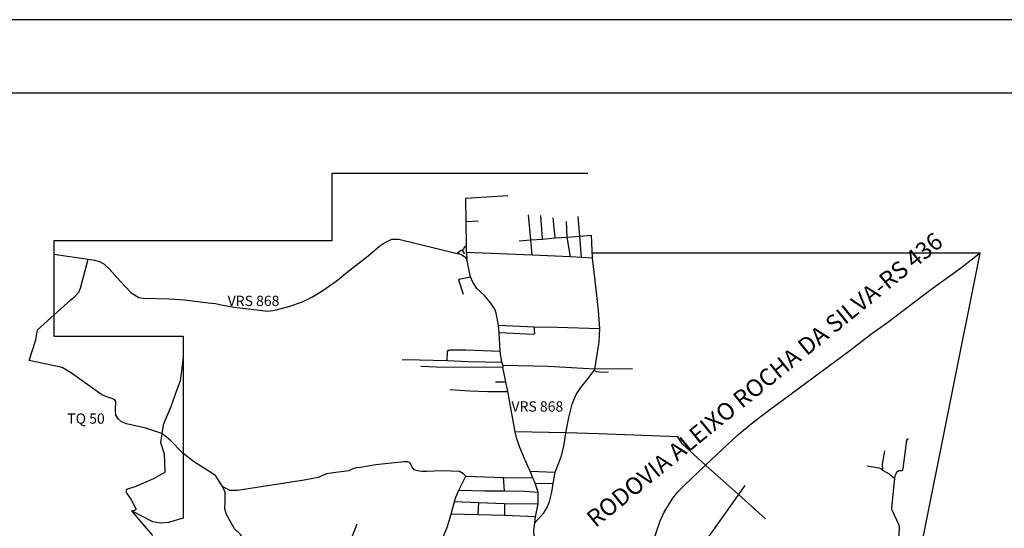
# Model space of a CAD drawing. Units: millimetres. Extents: x 2122 to 2368, y -110 to 87.
# Drawn here: x 2151 to 2158, y 68 to 71 of the extents above; entities that cross this region are included whole.
import ezdxf

# ---------------------------------------------------------------- set-up
doc = ezdxf.new("R2010")
doc.units = ezdxf.units.MM
doc.linetypes.add('DASHED2', pattern=[9.525, 6.35, -3.175])
for name, color, linetype in [('02', 2, 'Continuous'), ('ESTRADAS', 3, 'Continuous'), ('Layer1', 1, 'Continuous'), ('Layer3', 4, 'Continuous'), ('Limite Urbano', 40, 'Continuous'), ('RS 436', 30, 'Continuous'), ('Texto-02', 31, 'Continuous'), ('Vias Coletoras', 14, 'Continuous'), ('Vias Principais-07', 7, 'Continuous'), ('VRS 868', 53, 'Continuous')]:
    doc.layers.add(name, color=color, linetype=linetype)
doc.styles.get("Standard").update_dxf_attribs({"font": 'cityb___.ttf'})

msp = doc.modelspace()

# ---------------------------------------------------------------- linework, layer by layer
at = {"layer": '02'}
msp.add_line((2156.3765, 68.2414), (2155.8356, 67.4801), dxfattribs=at)
at = {"layer": 'ESTRADAS', "color": 3}
for points in [[(2154.4721, 70.2014), (2154.7598, 70.2206)], [(2154.4749, 70.043), (2154.4721, 70.2014)], [(2154.9158, 69.9167), (2154.9014, 70.087)], [(2154.9951, 69.923), (2154.9846, 70.0828)], [(2155.0814, 69.9303), (2155.0688, 70.067)], [(2155.251, 69.9429), (2155.2392, 70.0776)], [(2154.4749, 70.043), (2154.5592, 70.0476)], [(2154.4769, 69.8789), (2154.4749, 70.043)], [(2155.1646, 69.9361), (2155.1593, 70.0429)], [(2154.8372, 69.9114), (2154.9158, 69.9167)], [(2154.9158, 69.9167), (2154.9951, 69.923)], [(2154.9245, 69.8135), (2154.9158, 69.9167)], [(2154.9951, 69.923), (2155.0814, 69.9303)], [(2155.0814, 69.9303), (2155.1646, 69.9361)], [(2155.1646, 69.9361), (2155.251, 69.9429)], [(2155.1866, 69.801), (2155.1646, 69.9361)], [(2155.251, 69.9429), (2155.3294, 69.9492)], [(2155.2629, 69.7971), (2155.251, 69.9429)], [(2155.336, 69.7926), (2155.3294, 69.9492)], [(2154.4491, 69.8473), (2154.4374, 69.8418), (2154.4273, 69.8353), (2154.4149, 69.8249)], [(2154.4769, 69.8789), (2154.4706, 69.8729), (2154.4624, 69.8646), (2154.4596, 69.8592), (2154.4568, 69.854), (2154.4537, 69.851), (2154.4491, 69.8473)], [(2154.4491, 69.8473), (2154.4617, 69.824), (2154.4639, 69.8208)], [(2154.4775, 69.8315), (2154.4769, 69.8789)], [(2154.4775, 69.8315), (2154.4805, 69.7831)], [(2154.9245, 69.8135), (2154.4775, 69.8315)], [(2155.1866, 69.801), (2154.9245, 69.8135)], [(2155.2629, 69.7971), (2155.1866, 69.801)], [(2155.336, 69.7926), (2155.2629, 69.7971)], [(2155.3875, 69.3126), (2155.3781, 69.435), (2155.356, 69.6401), (2155.336, 69.7926)], [(2154.4575, 69.545), (2154.4263, 69.6429), (2154.4291, 69.6484), (2154.4355, 69.6512), (2154.5051, 69.6658)], [(2154.6957, 69.3353), (2154.9393, 69.325)], [(2154.6993, 69.285), (2154.9366, 69.2749), (2154.943, 69.2804), (2154.9393, 69.325)], [(2154.9393, 69.325), (2155.0951, 69.3207), (2155.3875, 69.3126)], [(2155.3534, 69.0346), (2155.3823, 69.2226), (2155.3875, 69.3126)], [(2154.3457, 69.0927), (2154.3485, 69.1559), (2154.3521, 69.1632), (2154.3595, 69.1669), (2154.474, 69.166), (2154.7076, 69.1586)], [(2154.3457, 69.0927), (2154.157, 69.0973), (2154.0379, 69.0982)], [(2154.7265, 69.0455), (2154.2724, 69.0497), (2154.1653, 69.0524)], [(2154.7186, 69.0799), (2154.4859, 69.0863), (2154.3457, 69.0927)], [(2155.3534, 69.0346), (2155.0355, 69.0524), (2154.725, 69.0598)], [(2155.1561, 68.6009), (2155.1761, 68.7052), (2155.1982, 68.7956), (2155.2256, 68.8619), (2155.2571, 68.9102), (2155.3055, 68.9702), (2155.3474, 69.0254)], [(2155.3474, 69.0254), (2155.3534, 69.0346), (2155.3534, 69.0346)], [(2155.3474, 69.0254), (2155.3617, 69.0195), (2155.4066, 69.0149), (2155.446, 69.0167)], [(2155.6099, 69.0369), (2155.3534, 69.0346)], [(2154.6755, 68.949), (2154.7454, 68.949)], [(2154.3668, 68.8959), (2154.4969, 68.8877), (2154.6224, 68.884), (2154.7589, 68.8831)], [(2155.1561, 68.6009), (2154.8096, 68.6087)], [(2155.0827, 68.3326), (2155.1224, 68.4381), (2155.1424, 68.5085), (2155.1561, 68.6009)], [(2156.1078, 68.381), (2155.9478, 68.525), (2155.9194, 68.574), (2155.3779, 68.5945), (2155.1561, 68.6009)], [(2154.4721, 68.3045), (2154.4563, 68.3224), (2154.4289, 68.3382), (2154.3111, 68.3413), (2154.2079, 68.3382), (2154.1732, 68.3382), (2154.1448, 68.3413), (2154.1206, 68.3497), (2154.109, 68.3634), (2154.0911, 68.3981), (2154.0774, 68.4034), (2154.049, 68.4034), (2153.8586, 68.3834), (2153.7554, 68.3655), (2153.726, 68.3623), (2153.7028, 68.355), (2153.6755, 68.3424), (2153.5523, 68.3266), (2153.5218, 68.3203), (2153.466, 68.2971), (2153.3703, 68.2782), (2152.9157, 68.2078), (2152.863, 68.2078), (2152.8124, 68.2342)], [(2156.5162, 68.0139), (2156.333, 68.1811), (2156.1078, 68.381)], [(2154.4249, 68.211), (2154.4721, 68.3045)], [(2154.4721, 68.3045), (2154.7288, 68.2961)], [(2154.9107, 68.3389), (2155.0827, 68.3326)], [(2155.0685, 68.2553), (2155.0827, 68.3326)], [(2154.7288, 68.2961), (2154.9295, 68.294)], [(2154.7362, 68.2046), (2154.7288, 68.2961)], [(2154.9446, 67.9869), (2155.0046, 68.0542), (2155.0277, 68.091), (2155.0445, 68.132), (2155.0593, 68.1962), (2155.0685, 68.2553)], [(2154.9449, 68.2568), (2155.0685, 68.2553)], [(2154.3961, 68.1319), (2154.4047, 68.1615), (2154.4249, 68.211)], [(2154.4249, 68.211), (2154.6015, 68.2056), (2154.7362, 68.2046)], [(2154.7362, 68.2046), (2154.8741, 68.2025), (2154.9674, 68.1958)], [(2154.3721, 68.0458), (2154.3961, 68.1319)], [(2154.3961, 68.1319), (2154.5626, 68.1247)], [(2154.5563, 68.0416), (2154.5626, 68.1247)], [(2154.5626, 68.1247), (2154.7373, 68.1194)], [(2154.7373, 68.1194), (2154.7362, 68.0363)], [(2154.7373, 68.1194), (2154.9654, 68.1163)], [(2154.2178, 67.5563), (2154.2353, 67.5862), (2154.2616, 67.6588), (2154.2784, 67.7166), (2154.2879, 67.8071), (2154.2963, 67.8397), (2154.3458, 67.9543), (2154.3721, 68.0458)], [(2154.5563, 68.0416), (2154.3721, 68.0458)], [(2154.7362, 68.0363), (2154.5563, 68.0416)], [(2154.9488, 68.029), (2154.7362, 68.0363)], [(2153.6535, 67.4258), (2153.6871, 67.8372), (2153.6919, 67.8751), (2153.7329, 67.9792)]]:
    msp.add_lwpolyline(points, dxfattribs=at)
at = {"layer": 'Layer1'}
msp.add_line((2164.5291, 71.4188), (2136.1268, 71.4188), dxfattribs=at)
at = {"layer": 'Layer3'}
msp.add_line((2164.0291, 70.9188), (2137.3768, 70.9188), dxfattribs=at)
at = {"layer": 'Limite Urbano', "linetype": 'DASHED2', "ltscale": 30}
for points in [[(2155.3055, 70.3699), (2153.558, 70.3699), (2153.558, 69.9114), (2151.6621, 69.9114), (2151.6621, 69.2613), (2152.5441, 69.2613), (2152.5441, 68.018), (2152.444, 67.9899), (2152.3878, 67.985), (2152.3378, 67.9936), (2152.192, 68.0688), (2152.2545, 67.9956), (2152.3354, 67.9011)], [(2156.5214, 61.984), (2157.1421, 65.5238), (2157.1631, 65.6315), (2157.2775, 66.3147), (2157.9804, 69.8268), (2155.3346, 69.8268)]]:
    msp.add_lwpolyline(points, dxfattribs=at)
at = {"layer": 'RS 436'}
for points in [[(2156.1078, 68.381), (2156.328, 68.5872), (2156.4297, 68.6704), (2156.5432, 68.7569), (2157.092, 69.1634), (2157.2341, 69.2718), (2157.3509, 69.3566), (2157.6451, 69.5783), (2157.8476, 69.7245), (2157.9729, 69.8219), (2157.9804, 69.8268)], [(2155.7059, 67.7131), (2155.7641, 67.8976), (2155.7994, 68.0018), (2155.8263, 68.0589), (2155.8843, 68.1555), (2155.9196, 68.1975), (2155.9616, 68.242), (2156.1078, 68.381)]]:
    msp.add_lwpolyline(points, dxfattribs=at)
at = {"layer": 'Vias Coletoras'}
for points in [[(2151.495, 69.0943), (2151.5403, 69.2342), (2151.5518, 69.3046)], [(2152.5452, 69.1174), (2152.5316, 69.007), (2152.5252, 68.9555), (2152.4916, 68.8682), (2152.4611, 68.7788), (2152.42, 68.682), (2152.4095, 68.6526), (2152.3985, 68.5953)], [(2152.3985, 68.5953), (2152.3905, 68.5348), (2152.4148, 68.457), (2152.42, 68.335), (2152.4179, 68.3287), (2152.4063, 68.3245), (2152.3421, 68.2877), (2152.2211, 68.2351), (2152.159, 68.2151), (2152.1559, 68.2078), (2152.1559, 68.1951), (2152.1874, 68.1478), (2152.2243, 68.0805), (2152.2169, 68.0742), (2152.1969, 68.0658), (2152.1946, 68.0657)], [(2157.4001, 68.2889), (2157.4002, 68.2936), (2157.4043, 68.312), (2157.4115, 68.3283), (2157.418, 68.3372), (2157.4272, 68.3436), (2157.4479, 68.345), (2157.4541, 68.347), (2157.4571, 68.3576), (2157.48, 68.5504), (2157.4851, 68.5568), (2157.4929, 68.5613)], [(2157.3283, 68.4771), (2157.3137, 68.3862), (2157.314, 68.3457)], [(2157.314, 68.3457), (2157.3028, 68.3552), (2157.2925, 68.3603), (2157.2094, 68.3733)], [(2157.314, 68.3457), (2157.3604, 68.3222), (2157.4001, 68.2889)], [(2157.4551, 67.7248), (2157.4254, 67.7831), (2157.4227, 67.8324), (2157.4295, 67.9111), (2157.4316, 67.9554), (2157.4299, 67.9704), (2157.3801, 68.0725), (2157.3798, 68.0851), (2157.39, 68.202), (2157.4001, 68.2889)]]:
    msp.add_lwpolyline(points, dxfattribs=at)
at = {"layer": 'Vias Principais-07'}
for points in [[(2151.5518, 69.3046), (2151.7781, 69.5086), (2151.8086, 69.5339), (2151.8328, 69.5602), (2151.8444, 69.5875), (2151.897, 69.7852)], [(2152.3985, 68.5953), (2152.2895, 68.6337), (2152.159, 68.6631), (2152.1254, 68.6768), (2152.1043, 68.6936), (2152.0864, 68.721), (2152.0833, 68.7567), (2152.0854, 68.8145), (2152.0791, 68.8261), (2152.0591, 68.8345), (2152.017, 68.8482), (2151.9907, 68.8598), (2151.7833, 69.008), (2151.7192, 69.047), (2151.495, 69.0943)], [(2152.8124, 68.2342), (2152.7662, 68.3108), (2152.6147, 68.4055), (2152.5421, 68.4612), (2152.4537, 68.5527), (2152.3985, 68.5953)], [(2153.4456, 67.5075), (2153.3382, 67.5564), (2153.2498, 67.558), (2153.1283, 67.5832), (2153.0557, 67.61), (2153.0146, 67.6431), (2152.9894, 67.6873), (2152.9862, 67.8214), (2152.9357, 67.9066), (2152.8946, 67.9461), (2152.841, 68.0439), (2152.8299, 68.0833), (2152.8306, 68.1329), (2152.8318, 68.1733), (2152.8306, 68.1967), (2152.8124, 68.2342)]]:
    msp.add_lwpolyline(points, dxfattribs=at)
at = {"layer": 'VRS 868'}
for points in [[(2151.897, 69.7852), (2151.9391, 69.7789), (2151.9738, 69.7705), (2152.0033, 69.7537), (2152.0433, 69.7179), (2152.118, 69.6327), (2152.1874, 69.5591), (2152.2432, 69.5244), (2152.2737, 69.5202), (2152.4505, 69.5149), (2152.5547, 69.5086), (2152.7157, 69.4865), (2152.7652, 69.4823), (2152.8041, 69.4729), (2152.8925, 69.4592), (2153.1219, 69.4308), (2153.1714, 69.4371), (2153.2661, 69.4634), (2153.3587, 69.4939), (2153.426, 69.5286), (2153.5039, 69.5759), (2153.5976, 69.6422), (2153.6639, 69.6969), (2153.8059, 69.8083), (2153.8838, 69.8735), (2153.9091, 69.8925), (2153.968, 69.9208)], [(2153.968, 69.9208), (2154.0164, 69.9209), (2154.4149, 69.8249)], [(2151.6621, 69.8189), (2151.897, 69.7852)], [(2154.4149, 69.8249), (2154.4226, 69.8231), (2154.4426, 69.8168), (2154.4668, 69.802), (2154.4805, 69.7831)], [(2154.5051, 69.6658), (2154.4805, 69.7831)], [(2154.6957, 69.3353), (2154.6804, 69.4182), (2154.6699, 69.4434), (2154.6573, 69.4655), (2154.6352, 69.4971), (2154.6005, 69.537), (2154.5489, 69.5864), (2154.5205, 69.6275), (2154.5051, 69.6658)], [(2154.6993, 69.285), (2154.6957, 69.3353)], [(2154.7076, 69.1586), (2154.6993, 69.285)], [(2154.7186, 69.0799), (2154.7076, 69.1586)], [(2154.7186, 69.0799), (2154.725, 69.0598)], [(2154.725, 69.0598), (2154.725, 69.0598), (2154.7265, 69.0455)], [(2154.7454, 68.949), (2154.7265, 69.0455)], [(2154.7589, 68.8831), (2154.7454, 68.949)], [(2154.8096, 68.6087), (2154.7589, 68.8831)], [(2154.9107, 68.3389), (2154.8772, 68.4139), (2154.8414, 68.5001), (2154.8204, 68.5611), (2154.8096, 68.6087)], [(2154.9295, 68.294), (2154.9107, 68.3389)], [(2154.9449, 68.2568), (2154.9295, 68.294)], [(2154.9674, 68.1958), (2154.9449, 68.2568)], [(2154.9654, 68.1163), (2154.9674, 68.1958)], [(2154.9488, 68.029), (2154.9654, 68.1163)], [(2154.9815, 67.7494), (2154.9383, 67.9017), (2154.9372, 67.9312), (2154.9446, 67.9869)], [(2154.9446, 67.9869), (2154.9488, 68.029)]]:
    msp.add_lwpolyline(points, dxfattribs=at)

# ---------------------------------------------------------------- texts
at = {"layer": 'Texto-02'}
msp.add_text('RODOVIA ALEIXO ROCHA DA SILVA-RS 436', height=0.116772, rotation=39.11573, dxfattribs=at).set_placement((2155.3573, 67.9502))
for p in [(2152.8483, 69.466), (2154.7842, 68.7459)]:
    msp.add_text('VRS 868', height=0.07006, dxfattribs=at).set_placement(p)
at = {"layer": 'Texto-02', "color": 54}
msp.add_text('TQ 50', height=0.07006, dxfattribs=at).set_placement((2151.7542, 68.6633))

doc.saveas('drawing.dxf')
